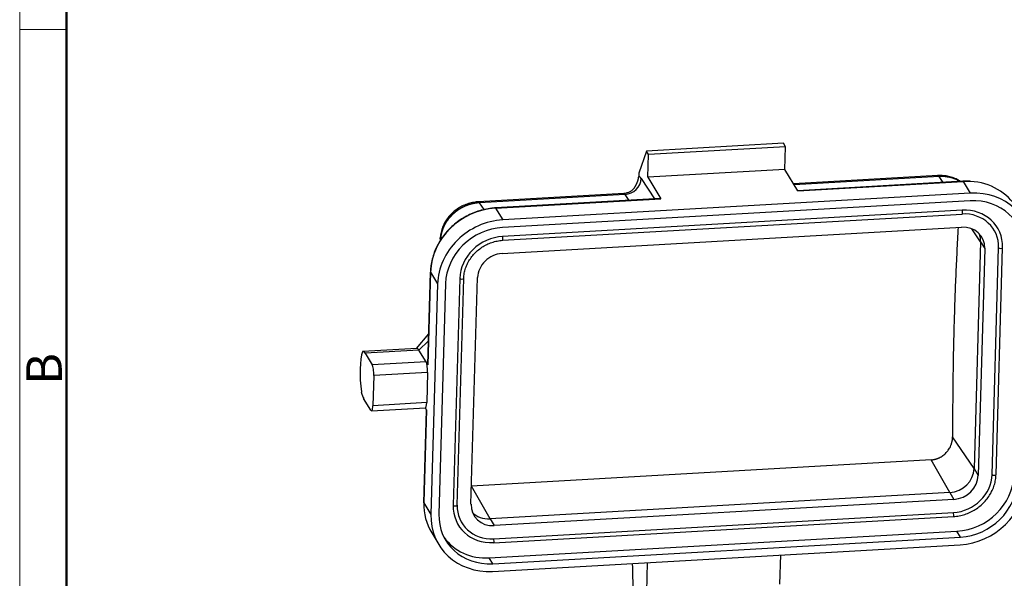
# Model space of a CAD drawing. Units: millimetres. Extents: x 1592 to 2082, y 610 to 956.
# Drawn here: x 1592 to 1713, y 711 to 780 of the extents above; entities that cross this region are included whole.
import ezdxf

# ---------------------------------------------------------------- set-up
doc = ezdxf.new("R2010")
doc.units = ezdxf.units.MM
doc.header["$LTSCALE"] = 65.395
doc.layers.get('0').update_dxf_attribs({"linetype": 'CONTINUOUS', "lineweight": 30})
doc.layers.add('Dim', color=3, linetype='CONTINUOUS', lineweight=15)
doc.layers.add('图框', color=7, linetype='CONTINUOUS', lineweight=20)
doc.styles.add('Romans字体', font='romans.shx', dxfattribs={"width": 0.75})

# ---------------------------------------------------------------- blocks, each defined once
blk = doc.blocks.new('A4图框-NEW')
at = {"layer": '图框', "color": 1, "lineweight": 18}
blk.add_line((833.413, 690.535), (833.413, 480.535), dxfattribs=at)
at = {"layer": '图框', "lineweight": 50}
blk.add_line((836.913, 484.018), (836.913, 675.021), dxfattribs=at)
at = {"layer": '图框', "color": 6}
blk.add_line((836.913, 582.893), (833.413, 582.893), dxfattribs=at)
at = {"layer": '图框', "color": 6, "insert": (833.904, 556.375), "char_height": 2.652, "width": 2.55791, "attachment_point": 1, "rotation": 90, "style": 'Romans字体'}
blk.add_mtext('B', dxfattribs=at)

msp = doc.modelspace()

# ---------------------------------------------------------------- linework, layer by layer
at = {"linetype": 'Continuous', "lineweight": 25}
for p, q in [((1685.81, 764.8), (1668.93, 763.84)), ((1686.07, 764.37), (1685.81, 764.8)), ((1668.93, 763.84), (1668.02, 761.12)), ((1669.2, 763.41), (1668.93, 763.84)), ((1686.07, 764.37), (1669.2, 763.41)), ((1685.99, 761.58), (1686.07, 764.37)), ((1669.12, 760.61), (1669.2, 763.41)), ((1685.99, 761.58), (1669.12, 760.61)), ((1687.59, 758.94), (1685.99, 761.58)), ((1668.29, 760.48), (1669.94, 757.95)), ((1669.12, 760.61), (1670.72, 757.97)), ((1704.81, 760.81), (1687.06, 759.8)), ((1704.97, 760.7), (1687.14, 759.68)), ((1707.9, 760.12), (1687.58, 758.96)), ((1687.59, 758.94), (1707.92, 760.1)), ((1705.44, 759.98), (1704.97, 760.7)), ((1707.92, 760.1), (1708.8, 758.65)), ((1666.14, 758.61), (1648.25, 757.59)), ((1708.8, 758.65), (1651.26, 755.37)), ((1666.3, 758.49), (1648.4, 757.47)), ((1648.95, 756.63), (1648.4, 757.47)), ((1670.69, 757.99), (1650.36, 756.84)), ((1650.38, 756.81), (1670.72, 757.97)), ((1708.77, 757.72), (1651.23, 754.44)), ((1666.3, 758.49), (1666.77, 757.77)), ((1650.38, 756.81), (1651.26, 755.37)), ((1707.79, 756.55), (1651.23, 753.33)), ((1651.23, 752.85), (1707.8, 756.07)), ((1651.17, 751.23), (1707.73, 754.46)), ((1710.07, 752.66), (1708.99, 754.26)), ((1710.07, 752.66), (1709.27, 724.74)), ((1710.07, 752.66), (1710.58, 751.83)), ((1710.58, 751.83), (1709.77, 723.91)), ((1711.48, 724.01), (1712.29, 751.93)), ((1711.97, 724.02), (1712.78, 751.94)), ((1642.36, 748.95), (1642.03, 737.53)), ((1642.03, 737.52), (1642.36, 748.92)), ((1642.36, 748.92), (1643.24, 747.48)), ((1645.97, 748.15), (1645.16, 720.23)), ((1645.65, 720.23), (1646.46, 748.16)), ((1647.35, 720.35), (1648.16, 748.27)), ((1643.24, 747.48), (1642.42, 719.09)), ((1644.22, 747.53), (1643.4, 719.15)), ((1642.14, 741.32), (1640.62, 739.53)), ((1640.94, 739.33), (1642.11, 740.49)), ((1640.69, 739.53), (1634.05, 739.16)), ((1640.94, 739.33), (1634.31, 738.95)), ((1641.82, 737.88), (1640.94, 739.33)), ((1634.31, 738.95), (1635.18, 737.51)), ((1641.82, 737.88), (1635.18, 737.51)), ((1641.82, 737.88), (1642.03, 737.52)), ((1635.38, 736.21), (1635.27, 732.49)), ((1642.01, 736.59), (1635.38, 736.21)), ((1642.01, 736.59), (1641.9, 732.87)), ((1635.02, 731.92), (1634.14, 733.37)), ((1635.11, 731.85), (1641.74, 732.23)), ((1641.9, 732.87), (1635.27, 732.49)), ((1641.87, 731.96), (1641.54, 720.56)), ((1641.54, 720.54), (1641.87, 731.94)), ((1641.7, 732.23), (1641.87, 731.94)), ((1709.27, 724.74), (1706.62, 728.64)), ((1703.97, 725.82), (1647.42, 722.6)), ((1706.26, 721.79), (1703.97, 725.82)), ((1709.27, 724.74), (1709.77, 723.91)), ((1649.69, 718.56), (1647.42, 722.58)), ((1706.26, 721.79), (1649.69, 718.56)), ((1706.26, 721.79), (1706.76, 720.95)), ((1641.54, 720.54), (1642.42, 719.09)), ((1706.76, 720.95), (1650.2, 717.73)), ((1650.15, 716.1), (1706.72, 719.32)), ((1650.16, 715.62), (1706.72, 718.84)), ((1649.69, 718.56), (1650.2, 717.73)), ((1642.51, 716.83), (1643.38, 715.39)), ((1649.6, 713.74), (1707.14, 717.03)), ((1650.03, 713.02), (1707.58, 716.3)), ((1707.58, 716.3), (1707.14, 717.03)), ((1650.01, 712.09), (1707.55, 715.37)), ((1650.03, 713.02), (1649.6, 713.74)), ((1685.37, 710.5), (1685.47, 714.11)), ((1668.99, 709.56), (1669.09, 713.18))]:
    msp.add_line(p, q, dxfattribs=at)
for centre, major_axis, ratio, start_param, end_param in [((1695.5, 694.45), (-7.39, 129.65), 0.213853, 1.018557, 1.022166), ((1666.34, 760.37), (1.67, 1.09), 0.915449, 4.152136, 5.722932), ((1668.21, 756.72), (-0.23, 3.99), 0.213853, 5.926699, 6.271575), ((1707.92, 759.82), (-0.017, 0.3), 0.213853, 5.900519, 6.283205), ((1707.71, 752.65), (-6.84, -4.15), 0.906212, 4.064669, 4.182111), ((1707.71, 752.65), (-6.84, -4.15), 0.906212, 3.141606, 4.064669), ((1666.26, 756.61), (-0.11, 2), 0.213853, 5.926699, 6.2832), ((1708.59, 751.2), (6.84, 4.15), 0.906212, 5.752907, 7.323703), ((1670.71, 757.7), (-0.017, 0.3), 0.213853, 5.900519, 6.283205), ((1708.59, 751.2), (5.98, 3.63), 0.906212, 5.752907, 7.323703), ((1650.17, 749.37), (-6.84, -4.15), 0.906212, 4.182111, 5.752907), ((1650.37, 756.54), (-0.017, 0.3), 0.213853, 5.900519, 6.283033), ((1707.65, 751.67), (4.06, 2.46), 0.906212, 5.752907, 7.323703), ((1707.65, 751.67), (4.49, 2.72), 0.906212, 5.752907, 7.323703), ((1707.79, 756.32), (0.014, -0.25), 0.213853, 0.000019, 2.758927), ((1651.04, 747.92), (6.84, 4.15), 0.906212, 1.040518, 2.611315), ((1651.04, 747.92), (5.98, 3.63), 0.906212, 1.040518, 2.611315), ((1707.65, 751.67), (2.56, 1.56), 0.906212, 5.752907, 7.323703), ((1651.09, 748.44), (4.49, 2.72), 0.906212, 1.040518, 2.611315), ((1651.22, 753.09), (0.014, -0.25), 0.213853, 0.00051, 2.758927), ((1707.15, 752.5), (2.56, 1.56), 0.906212, 5.752907, 6.103342), ((1712.53, 751.94), (-0.25, 0.007), 0.364757, 0.231746, 3.141548), ((1712.53, 751.94), (-0.25, 0.007), 0.364757, 3.141548, 3.373339), ((1651.09, 748.44), (2.56, 1.56), 0.906212, 1.040518, 2.611315), ((1642.66, 748.94), (-0.3, 0.009), 0.364757, 6.28292, 6.514932), ((1646.21, 748.16), (0.25, -0.007), 0.364757, 3.373339, 6.283141), ((1634.23, 736.16), (-0.17, 3), 0.213853, 5.900519, 6.381332), ((1640.86, 736.54), (0.17, -3), 0.213853, 2.758927, 3.141586), ((1634.58, 735.58), (-0.23, 3.99), 0.213853, 0.460684, 1.915577), ((1635.16, 736.58), (0.057, -0.998), 0.213853, 1.18813, 2.758927), ((1641.79, 736.95), (-0.057, 0.998), 0.213853, 4.329723, 5.900519), ((1634.23, 736.16), (-0.17, 3), 0.213853, 2.278114, 2.758927), ((1635.05, 732.85), (0.057, -0.998), 0.213853, 5.900519, 7.471316), ((1641.68, 733.23), (-0.057, 0.998), 0.213853, 3.141612, 4.329723), ((1706.34, 724.58), (2.56, 1.56), 0.906212, 4.182111, 5.752907), ((1706.85, 723.75), (4.06, 2.46), 0.906212, 4.182111, 5.752907), ((1706.85, 723.75), (2.56, 1.56), 0.906212, 4.182111, 5.752907), ((1707.33, 723.54), (5.98, 3.63), 0.906212, 4.182111, 5.752907), ((1711.72, 724.02), (-0.25, 0.007), 0.364757, 0.231746, 3.141548), ((1707.76, 722.82), (6.84, 4.15), 0.906212, 4.182111, 5.752907), ((1707.76, 722.82), (5.98, 3.63), 0.906212, 4.182111, 5.752907), ((1649.35, 720.98), (-6.84, -4.15), 0.906212, 5.752907, 6.283198), ((1641.84, 720.55), (-0.3, 0.009), 0.364757, 6.283165, 6.514932), ((1650.28, 720.52), (4.49, 2.72), 0.906212, 2.611315, 4.182111), ((1645.4, 720.24), (0.25, -0.007), 0.364757, 3.373339, 6.283141), ((1650.28, 720.52), (4.06, 2.46), 0.906212, 2.611315, 4.182111), ((1650.28, 720.52), (2.56, 1.56), 0.906212, 2.611315, 4.182111), ((1650.22, 719.54), (6.84, 4.15), 0.906212, 2.611315, 4.182111), ((1650.22, 719.54), (5.98, 3.63), 0.906212, 2.611315, 4.182111), ((1649.77, 721.35), (2.56, 1.56), 0.906212, 3.321462, 4.182111), ((1706.71, 719.09), (-0.014, 0.25), 0.213853, 3.141612, 5.900519), ((1649.78, 720.26), (5.98, 3.63), 0.906212, 3.208315, 4.182111), ((1650.14, 715.87), (-0.014, 0.25), 0.213853, 2.758927, 3.141612), ((1650.14, 715.87), (-0.014, 0.25), 0.213853, 3.141612, 5.900519), ((1695.74, 694.47), (-7.39, 129.65), 0.213853, 1.414617, 1.449669)]:
    msp.add_ellipse(centre, major_axis=major_axis, ratio=ratio, start_param=start_param, end_param=end_param, dxfattribs=at)
for points, knots in [([(1667.47, 759.33), (1667.47, 759.33), (1667.48, 759.35), (1667.5, 759.38), (1667.53, 759.43), (1667.56, 759.47), (1667.58, 759.52), (1667.61, 759.56), (1667.63, 759.6), (1667.66, 759.65), (1667.68, 759.69), (1667.7, 759.74), (1667.72, 759.78), (1667.75, 759.82), (1667.76, 759.87), (1667.78, 759.91), (1667.8, 759.95), (1667.82, 760), (1667.84, 760.04), (1667.85, 760.08), (1667.87, 760.12), (1667.88, 760.17), (1667.89, 760.21), (1667.91, 760.25), (1667.92, 760.3), (1667.93, 760.34), (1667.94, 760.38), (1667.95, 760.42), (1667.96, 760.47), (1667.96, 760.51), (1667.97, 760.55), (1667.98, 760.59), (1667.98, 760.63), (1667.99, 760.68), (1667.99, 760.7), (1667.99, 760.72)], [0, 0, 0, 0, 0.008989, 0.042765, 0.076293, 0.109579, 0.142628, 0.175447, 0.208042, 0.240419, 0.272585, 0.304546, 0.336309, 0.367881, 0.399269, 0.430479, 0.461519, 0.492397, 0.523119, 0.553693, 0.584127, 0.614429, 0.644607, 0.674667, 0.70462, 0.734472, 0.764231, 0.793907, 0.823508, 0.853041, 0.882516, 0.91194, 0.941324, 0.970674, 1, 1, 1, 1]), ([(1707.58, 760.11), (1707.45, 760.19), (1707.14, 760.37), (1706.6, 760.59), (1705.98, 760.76), (1705.36, 760.83), (1704.95, 760.82), (1704.77, 760.81)], [0, 0, 0, 0, 0.155344, 0.372218, 0.590978, 0.811773, 1, 1, 1, 1]), ([(1704.97, 760.7), (1704.94, 760.74), (1704.92, 760.77), (1704.87, 760.81), (1704.84, 760.82), (1704.81, 760.81), (1704.81, 760.81), (1704.81, 760.81)], [0, 0, 0, 0, 0.493036, 0.493036, 0.986072, 0.986072, 1, 1, 1, 1]), ([(1707.53, 760.1), (1707.52, 760.11), (1707.48, 760.13), (1707.43, 760.16), (1707.37, 760.19), (1707.31, 760.22), (1707.25, 760.26), (1707.19, 760.29), (1707.12, 760.31), (1707.06, 760.34), (1707, 760.37), (1706.93, 760.39), (1706.87, 760.42), (1706.81, 760.44), (1706.74, 760.46), (1706.68, 760.49), (1706.61, 760.51), (1706.55, 760.53), (1706.48, 760.54), (1706.42, 760.56), (1706.35, 760.58), (1706.29, 760.59), (1706.22, 760.61), (1706.16, 760.62), (1706.09, 760.63), (1706.02, 760.64), (1705.96, 760.65), (1705.89, 760.66), (1705.83, 760.67), (1705.76, 760.68), (1705.69, 760.69), (1705.63, 760.69), (1705.56, 760.7), (1705.49, 760.7), (1705.43, 760.7), (1705.36, 760.7), (1705.3, 760.71), (1705.23, 760.71), (1705.16, 760.71), (1705.1, 760.7), (1705.03, 760.7), (1704.99, 760.7), (1704.97, 760.7)], [0, 0, 0, 0, 0.018027, 0.044755, 0.071402, 0.097967, 0.12445, 0.150852, 0.177172, 0.20341, 0.229566, 0.255641, 0.281635, 0.307546, 0.333376, 0.359125, 0.384792, 0.410377, 0.435881, 0.461303, 0.486644, 0.511903, 0.53708, 0.562177, 0.587191, 0.612125, 0.636977, 0.661747, 0.686436, 0.711044, 0.735571, 0.760016, 0.78438, 0.808662, 0.832864, 0.856984, 0.881023, 0.90498, 0.928857, 0.952652, 0.976367, 1, 1, 1, 1]), ([(1667.46, 759.33), (1667.44, 759.3), (1667.39, 759.22), (1667.23, 759.05), (1666.97, 758.85), (1666.63, 758.7), (1666.34, 758.62), (1666.18, 758.62), (1666.14, 758.62)], [0, 0, 0, 0, 0.101327, 0.285966, 0.492284, 0.713093, 0.940474, 1, 1, 1, 1]), ([(1648.29, 757.59), (1648.15, 757.59), (1647.78, 757.55), (1647.19, 757.43), (1646.54, 757.2), (1645.93, 756.89), (1645.36, 756.51), (1644.85, 756.05), (1644.41, 755.52), (1644.05, 754.95), (1643.78, 754.33), (1643.62, 753.7), (1643.57, 753.28), (1643.56, 753.08)], [0, 0, 0, 0, 0.060968, 0.154723, 0.248851, 0.343414, 0.438311, 0.533419, 0.628587, 0.723605, 0.81821, 0.912131, 1, 1, 1, 1]), ([(1648.4, 757.47), (1648.39, 757.47), (1648.37, 757.47), (1648.33, 757.47), (1648.3, 757.47), (1648.26, 757.46), (1648.23, 757.46), (1648.19, 757.46), (1648.16, 757.45), (1648.12, 757.45), (1648.09, 757.44), (1648.05, 757.44), (1648.02, 757.44), (1647.98, 757.43), (1647.95, 757.43), (1647.91, 757.42), (1647.88, 757.41), (1647.84, 757.41), (1647.8, 757.4), (1647.77, 757.4), (1647.73, 757.39), (1647.7, 757.38), (1647.66, 757.38), (1647.63, 757.37), (1647.59, 757.36), (1647.55, 757.35), (1647.52, 757.34), (1647.48, 757.34), (1647.45, 757.33), (1647.41, 757.32), (1647.38, 757.31), (1647.34, 757.3), (1647.3, 757.29), (1647.27, 757.28), (1647.23, 757.27), (1647.2, 757.26), (1647.16, 757.25), (1647.12, 757.23), (1647.09, 757.22), (1647.05, 757.21), (1647.02, 757.2), (1646.98, 757.19), (1646.94, 757.17), (1646.91, 757.16), (1646.87, 757.15), (1646.84, 757.13), (1646.8, 757.12), (1646.77, 757.11), (1646.73, 757.09), (1646.69, 757.08), (1646.66, 757.06), (1646.62, 757.05), (1646.59, 757.03), (1646.55, 757.02), (1646.52, 757), (1646.48, 756.98), (1646.45, 756.97), (1646.41, 756.95), (1646.38, 756.93), (1646.34, 756.92), (1646.31, 756.9), (1646.27, 756.88), (1646.24, 756.86), (1646.2, 756.84), (1646.17, 756.82), (1646.13, 756.8), (1646.1, 756.78), (1646.06, 756.76), (1646.03, 756.74), (1645.99, 756.72), (1645.96, 756.7), (1645.93, 756.68), (1645.89, 756.66), (1645.86, 756.64), (1645.82, 756.62), (1645.79, 756.6), (1645.76, 756.57), (1645.72, 756.55), (1645.69, 756.53), (1645.66, 756.51), (1645.63, 756.48), (1645.59, 756.46), (1645.56, 756.43), (1645.53, 756.41), (1645.49, 756.39), (1645.46, 756.36), (1645.43, 756.34), (1645.4, 756.31), (1645.37, 756.28), (1645.34, 756.26), (1645.3, 756.23), (1645.27, 756.21), (1645.24, 756.18), (1645.21, 756.15), (1645.18, 756.12), (1645.15, 756.1), (1645.12, 756.07), (1645.09, 756.05), (1645.08, 756.03), (1645.06, 756.02), (1645.05, 756), (1645.04, 755.99), (1645.02, 755.98), (1645.01, 755.96), (1644.99, 755.95), (1644.98, 755.93), (1644.96, 755.92), (1644.95, 755.9), (1644.93, 755.88), (1644.91, 755.87), (1644.9, 755.85), (1644.88, 755.83), (1644.86, 755.81), (1644.84, 755.79), (1644.82, 755.77), (1644.81, 755.75), (1644.79, 755.73), (1644.77, 755.71), (1644.75, 755.69), (1644.73, 755.67), (1644.71, 755.64), (1644.69, 755.62), (1644.67, 755.59), (1644.65, 755.57), (1644.63, 755.54), (1644.61, 755.52), (1644.58, 755.49), (1644.56, 755.46), (1644.54, 755.44), (1644.52, 755.41), (1644.5, 755.38), (1644.48, 755.35), (1644.45, 755.32), (1644.43, 755.29), (1644.41, 755.26), (1644.39, 755.22), (1644.36, 755.19), (1644.34, 755.16), (1644.32, 755.12), (1644.3, 755.09), (1644.27, 755.05), (1644.25, 755.02), (1644.23, 754.98), (1644.21, 754.94), (1644.18, 754.9), (1644.16, 754.86), (1644.14, 754.82), (1644.12, 754.78), (1644.1, 754.74), (1644.07, 754.7), (1644.05, 754.66), (1644.03, 754.62), (1644.01, 754.57), (1643.99, 754.53), (1643.97, 754.48), (1643.95, 754.44), (1643.93, 754.39), (1643.91, 754.34), (1643.89, 754.29), (1643.87, 754.24), (1643.85, 754.2), (1643.84, 754.15), (1643.82, 754.09), (1643.8, 754.04), (1643.78, 753.99), (1643.77, 753.94), (1643.75, 753.88), (1643.74, 753.83), (1643.72, 753.77), (1643.71, 753.72), (1643.7, 753.66), (1643.68, 753.61), (1643.67, 753.55), (1643.66, 753.49), (1643.65, 753.43), (1643.64, 753.37), (1643.63, 753.31), (1643.62, 753.25), (1643.62, 753.19), (1643.61, 753.13), (1643.61, 753.07), (1643.6, 753), (1643.6, 752.96), (1643.6, 752.94)], [0, 0, 0, 0, 0.00478, 0.009568, 0.014365, 0.019171, 0.023985, 0.028809, 0.033641, 0.038482, 0.043332, 0.04819, 0.053058, 0.057934, 0.062819, 0.067713, 0.072615, 0.077527, 0.082447, 0.087376, 0.092313, 0.09726, 0.102215, 0.10718, 0.112153, 0.117134, 0.122125, 0.127124, 0.132133, 0.13715, 0.142176, 0.14721, 0.152254, 0.157306, 0.162367, 0.167437, 0.172516, 0.177603, 0.1827, 0.187805, 0.192919, 0.198042, 0.203174, 0.208314, 0.213464, 0.218622, 0.223789, 0.228965, 0.234149, 0.239343, 0.244545, 0.249756, 0.254976, 0.260205, 0.265443, 0.270689, 0.275945, 0.281209, 0.286482, 0.291764, 0.297055, 0.302354, 0.307663, 0.31298, 0.318306, 0.323641, 0.328985, 0.334337, 0.339699, 0.345069, 0.350449, 0.355837, 0.361233, 0.366639, 0.372054, 0.377477, 0.38291, 0.388351, 0.393801, 0.39926, 0.404727, 0.410204, 0.415689, 0.421183, 0.426687, 0.432199, 0.437719, 0.443249, 0.448788, 0.454335, 0.459891, 0.465457, 0.471031, 0.476613, 0.482205, 0.487806, 0.493415, 0.499034, 0.501384, 0.503819, 0.506339, 0.508943, 0.511632, 0.514404, 0.517262, 0.520203, 0.52323, 0.52634, 0.529535, 0.532815, 0.536178, 0.539627, 0.543159, 0.546776, 0.550478, 0.554264, 0.558134, 0.562088, 0.566127, 0.570251, 0.574459, 0.578751, 0.583128, 0.587589, 0.592134, 0.596764, 0.601478, 0.606276, 0.611159, 0.616126, 0.621178, 0.626314, 0.631534, 0.636839, 0.642228, 0.647701, 0.653258, 0.6589, 0.664627, 0.670437, 0.676332, 0.682312, 0.688375, 0.694523, 0.700755, 0.707072, 0.713473, 0.719958, 0.726527, 0.733181, 0.739919, 0.746741, 0.753647, 0.760638, 0.767713, 0.774872, 0.782116, 0.789444, 0.796856, 0.804352, 0.811932, 0.819597, 0.827346, 0.835179, 0.843096, 0.851098, 0.859183, 0.867353, 0.875607, 0.883946, 0.892368, 0.900875, 0.909465, 0.91814, 0.926899, 0.935742, 0.94467, 0.953681, 0.962777, 0.971956, 0.98122, 0.990568, 1, 1, 1, 1]), ([(1648.4, 757.47), (1648.38, 757.51), (1648.35, 757.54), (1648.3, 757.58), (1648.27, 757.59), (1648.25, 757.59)], [0, 0, 0, 0, 0.5, 0.5, 1, 1, 1, 1]), ([(1650.36, 756.84), (1650.2, 756.83), (1649.76, 756.79), (1649.04, 756.67), (1648.19, 756.44), (1647.37, 756.12), (1646.59, 755.72), (1645.84, 755.25), (1645.15, 754.7), (1644.52, 754.09), (1643.96, 753.42), (1643.47, 752.7), (1643.06, 751.94), (1642.75, 751.15), (1642.52, 750.34), (1642.39, 749.6), (1642.36, 749.14), (1642.36, 748.95)], [0, 0, 0, 0, 0.037526, 0.107805, 0.178121, 0.248457, 0.318807, 0.389168, 0.459536, 0.529906, 0.600273, 0.670633, 0.74098, 0.811307, 0.881606, 0.951869, 1, 1, 1, 1]), ([(1643.6, 752.94), (1643.57, 753), (1643.56, 753.06), (1643.56, 753.13), (1643.56, 753.14), (1643.56, 753.15)], [0, 0, 0, 0, 0.886034, 0.886034, 1, 1, 1, 1]), ([(1646.46, 748.16), (1646.46, 748.26), (1646.48, 748.58), (1646.58, 749.11), (1646.78, 749.72), (1647.08, 750.31), (1647.45, 750.87), (1647.9, 751.37), (1648.41, 751.81), (1648.98, 752.19), (1649.59, 752.48), (1650.23, 752.7), (1650.78, 752.81), (1651.12, 752.84), (1651.23, 752.85)], [0, 0, 0, 0, 0.046433, 0.137249, 0.228043, 0.318738, 0.409351, 0.499901, 0.590404, 0.680874, 0.771322, 0.861757, 0.95219, 1, 1, 1, 1]), ([(1703.97, 725.82), (1703.98, 725.82), (1704, 725.83), (1704.02, 725.83), (1704.05, 725.83), (1704.08, 725.83), (1704.1, 725.83), (1704.13, 725.84), (1704.15, 725.84), (1704.18, 725.84), (1704.21, 725.85), (1704.23, 725.85), (1704.26, 725.86), (1704.28, 725.86), (1704.31, 725.86), (1704.33, 725.87), (1704.36, 725.87), (1704.38, 725.88), (1704.41, 725.89), (1704.43, 725.89), (1704.46, 725.9), (1704.49, 725.9), (1704.51, 725.91), (1704.54, 725.92), (1704.56, 725.92), (1704.59, 725.93), (1704.61, 725.94), (1704.64, 725.95), (1704.66, 725.96), (1704.69, 725.96), (1704.71, 725.97), (1704.74, 725.98), (1704.76, 725.99), (1704.79, 726), (1704.81, 726.01), (1704.84, 726.02), (1704.86, 726.03), (1704.88, 726.04), (1704.91, 726.05), (1704.93, 726.06), (1704.96, 726.07), (1705.06, 726.12), (1705.22, 726.21), (1705.44, 726.35), (1705.65, 726.52), (1705.84, 726.71), (1706.02, 726.91), (1706.17, 727.13), (1706.31, 727.36), (1706.39, 727.54), (1706.43, 727.66), (1706.45, 727.7), (1706.47, 727.75), (1706.48, 727.8), (1706.5, 727.85), (1706.51, 727.9), (1706.53, 727.95), (1706.54, 728), (1706.55, 728.04), (1706.56, 728.09), (1706.57, 728.14), (1706.58, 728.19), (1706.59, 728.24), (1706.6, 728.29), (1706.6, 728.34), (1706.61, 728.39), (1706.61, 728.44), (1706.61, 728.49), (1706.62, 728.54), (1706.62, 728.59), (1706.62, 728.62), (1706.62, 728.64)], [0, 0, 0, 0, 0.00623, 0.01245, 0.018663, 0.024867, 0.031063, 0.037253, 0.043437, 0.049616, 0.055789, 0.061958, 0.068124, 0.074286, 0.080446, 0.086604, 0.092761, 0.098918, 0.105074, 0.111231, 0.117389, 0.12355, 0.129712, 0.135878, 0.142047, 0.148221, 0.1544, 0.160584, 0.166775, 0.172972, 0.179177, 0.18539, 0.191611, 0.197842, 0.204082, 0.210333, 0.216595, 0.222868, 0.229153, 0.235452, 0.241763, 0.248088, 0.310871, 0.372907, 0.434805, 0.497178, 0.559704, 0.621954, 0.684545, 0.748087, 0.76031, 0.772484, 0.784613, 0.796701, 0.808753, 0.820772, 0.832762, 0.844728, 0.856673, 0.868603, 0.880521, 0.892432, 0.904339, 0.916248, 0.928162, 0.940086, 0.952024, 0.96398, 0.975959, 0.987964, 1, 1, 1, 1]), ([(1706.72, 718.84), (1706.85, 718.85), (1707.21, 718.88), (1707.79, 718.99), (1708.47, 719.22), (1709.12, 719.52), (1709.72, 719.9), (1710.27, 720.36), (1710.76, 720.87), (1711.18, 721.45), (1711.52, 722.06), (1711.77, 722.7), (1711.92, 723.36), (1711.96, 723.8), (1711.97, 724.02)], [0, 0, 0, 0, 0.046532, 0.133362, 0.220264, 0.307203, 0.394169, 0.481152, 0.56814, 0.655123, 0.742088, 0.829017, 0.915892, 1, 1, 1, 1])]:
    msp.add_open_spline(points, degree=3, knots=knots, dxfattribs=at)
for points, degree in [([(1708.81, 760.11), (1708.36, 760.15), (1707.9, 760.12)], 2), ([(1707.3, 754.45), (1706.59, 742.08), (1706.62, 728.64)], 2), ([(1643.56, 753.14), (1643.56, 753.02), (1643.55, 752.9), (1643.54, 752.78)], 3), ([(1642.03, 737.52), (1642.03, 737.53), (1642.03, 737.55)], 2)]:
    msp.add_open_spline(points, degree=degree, dxfattribs=at)

# ---------------------------------------------------------------- block references
at = {"layer": 'Dim', "xscale": 1.65, "yscale": 1.65, "zscale": 1.65}
msp.add_blockref('A4图框-NEW', (216.68, -182.96), dxfattribs=at)

doc.saveas('drawing.dxf')
